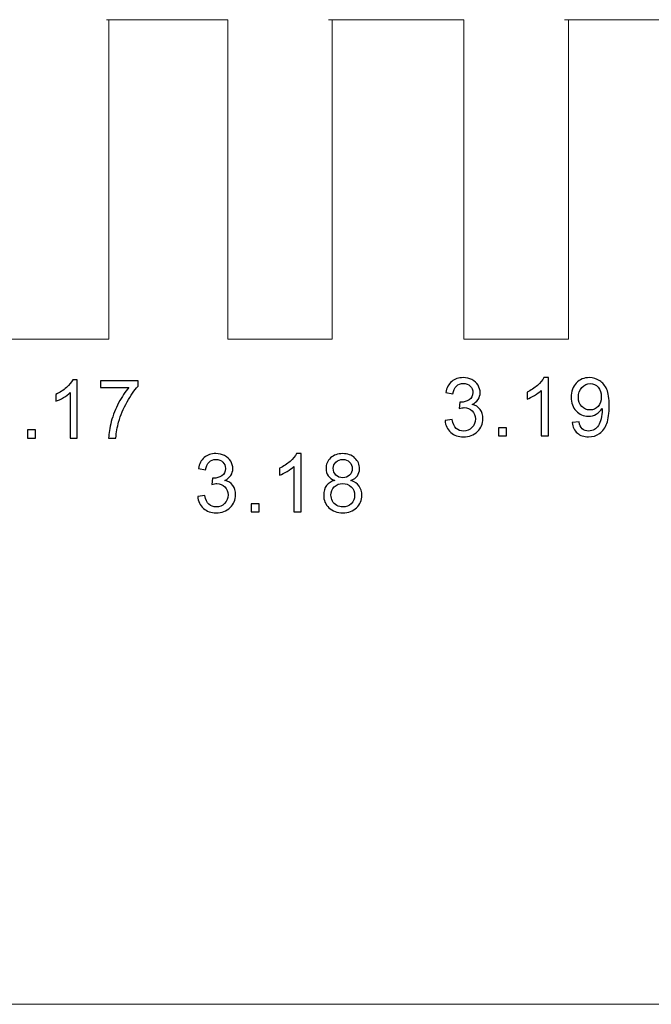
# Model space of a CAD drawing. Units: millimetres. Extents: x -313 to -152, y 232 to 294.
# Drawn here: x -253 to -234, y 264 to 294 of the extents above; entities that cross this region are included whole.
import ezdxf

# ---------------------------------------------------------------- set-up
doc = ezdxf.new("R2010")
doc.units = ezdxf.units.MM
doc.header["$MEASUREMENT"] = 0
doc.layers.add('layer 1', color=7, linetype='Continuous')

msp = doc.modelspace()

# ---------------------------------------------------------------- linework, layer by layer
at = {"layer": 'layer 1', "color": 250, "lineweight": 20}
for points in [[(-152.4831, 264.23), (-152.4831, 264.23), (-313.0209, 264.23), (-313.0209, 264.23), (-313.0209, 264.23), (-313.0209, 264.23), (-313.0209, 294.23), (-313.0209, 294.23), (-313.0209, 294.23), (-313.0209, 294.23), (-309.5513, 294.23), (-309.5513, 294.23)], [(-250.1682, 294.23), (-250.1682, 294.23), (-250.1682, 284.499), (-250.1682, 284.499), (-250.1682, 284.499), (-250.1682, 284.499), (-253.3382, 284.499), (-253.3382, 284.499), (-253.3382, 284.499), (-253.3382, 284.499), (-253.3382, 294.23), (-253.3382, 294.23)], [(-243.3632, 294.23), (-243.3632, 294.23), (-243.3632, 284.499), (-243.3632, 284.499), (-243.3632, 284.499), (-243.3632, 284.499), (-246.5432, 284.499), (-246.5432, 284.499), (-246.5432, 284.499), (-246.5432, 284.499), (-246.5432, 294.23), (-246.5432, 294.23)], [(-236.1582, 294.23), (-236.1582, 294.23), (-236.1582, 284.499), (-236.1582, 284.499), (-236.1582, 284.499), (-236.1582, 284.499), (-239.3482, 284.499), (-239.3482, 284.499), (-239.3482, 284.499), (-239.3482, 284.499), (-239.3482, 294.23), (-239.3482, 294.23)]]:
    msp.add_open_spline(points, degree=3, knots=[0, 0, 0, 0, 0.25, 0.25, 0.25, 0.25, 0.5, 0.5, 0.5, 0.5, 1, 1, 1, 1], dxfattribs=at)
for points in [[(-250.2395, 294.23), (-250.2395, 294.23), (-246.5432, 294.23), (-246.5432, 294.23)], [(-243.4761, 294.23), (-243.4761, 294.23), (-239.3482, 294.23), (-239.3482, 294.23)], [(-236.2827, 294.23), (-236.2827, 294.23), (-231.6532, 294.23), (-231.6532, 294.23)]]:
    msp.add_open_spline(points, degree=3, dxfattribs=at)
at = {"layer": 'layer 1', "color": 242}
for points, knots in [([(-251.133, 281.4833), (-251.133, 281.4833), (-251.3499, 281.4833), (-251.3499, 281.4833), (-251.3499, 281.4833), (-251.3499, 281.4833), (-251.3499, 282.8662), (-251.3499, 282.8662), (-251.3499, 282.8662), (-251.4022, 282.8164), (-251.4705, 282.7666), (-251.5553, 282.7168), (-251.5553, 282.7168), (-251.6405, 282.667), (-251.7167, 282.6295), (-251.7841, 282.6048), (-251.7841, 282.6048), (-251.7841, 282.6048), (-251.7841, 282.8143), (-251.7841, 282.8143), (-251.7841, 282.8143), (-251.6627, 282.8715), (-251.5566, 282.9407), (-251.4656, 283.0217), (-251.4656, 283.0217), (-251.375, 283.1032), (-251.3104, 283.1818), (-251.2726, 283.2584), (-251.2726, 283.2584), (-251.2726, 283.2584), (-251.133, 283.2584), (-251.133, 283.2584), (-251.133, 283.2584), (-251.133, 283.2584), (-251.133, 281.4833), (-251.133, 281.4833)], [0, 0, 0, 0, 0.1, 0.1, 0.1, 0.1, 0.2, 0.2, 0.2, 0.2, 0.3, 0.3, 0.3, 0.3, 0.4, 0.4, 0.4, 0.4, 0.5, 0.5, 0.5, 0.5, 0.6, 0.6, 0.6, 0.6, 0.7, 0.7, 0.7, 0.7, 0.8, 0.8, 0.8, 0.8, 1, 1, 1, 1]), ([(-250.4254, 283.0193), (-250.4254, 283.0193), (-250.4254, 283.2279), (-250.4254, 283.2279), (-250.4254, 283.2279), (-250.4254, 283.2279), (-249.2813, 283.2279), (-249.2813, 283.2279), (-249.2813, 283.2279), (-249.2813, 283.2279), (-249.2813, 283.0592), (-249.2813, 283.0592), (-249.2813, 283.0592), (-249.3936, 282.9394), (-249.5052, 282.7801), (-249.6159, 282.5818), (-249.6159, 282.5818), (-249.7262, 282.3834), (-249.8118, 282.1788), (-249.8719, 281.9694), (-249.8719, 281.9694), (-249.9155, 281.8212), (-249.9431, 281.6595), (-249.955, 281.4833), (-249.955, 281.4833), (-249.955, 281.4833), (-250.1781, 281.4833), (-250.1781, 281.4833), (-250.1781, 281.4833), (-250.1756, 281.6224), (-250.1484, 281.7903), (-250.0962, 281.9875), (-250.0962, 281.9875), (-250.0439, 282.1842), (-249.969, 282.3743), (-249.8714, 282.5571), (-249.8714, 282.5571), (-249.7735, 282.7398), (-249.6698, 282.8942), (-249.5595, 283.0193), (-249.5595, 283.0193), (-249.5595, 283.0193), (-250.4254, 283.0193), (-250.4254, 283.0193)], [0, 0, 0, 0, 0.0833333, 0.0833333, 0.0833333, 0.0833333, 0.1666667, 0.1666667, 0.1666667, 0.1666667, 0.25, 0.25, 0.25, 0.25, 0.3333333, 0.3333333, 0.3333333, 0.3333333, 0.4166667, 0.4166667, 0.4166667, 0.4166667, 0.5, 0.5, 0.5, 0.5, 0.5833333, 0.5833333, 0.5833333, 0.5833333, 0.6666667, 0.6666667, 0.6666667, 0.6666667, 0.75, 0.75, 0.75, 0.75, 0.8333333, 0.8333333, 0.8333333, 0.8333333, 1, 1, 1, 1]), ([(-239.9226, 282.0161), (-239.9226, 282.0161), (-239.7057, 282.0449), (-239.7057, 282.0449), (-239.7057, 282.0449), (-239.6806, 281.9219), (-239.6382, 281.8334), (-239.5785, 281.7791), (-239.5785, 281.7791), (-239.5184, 281.7247), (-239.4456, 281.6976), (-239.3596, 281.6976), (-239.3596, 281.6976), (-239.2575, 281.6976), (-239.1711, 281.733), (-239.1007, 281.8037), (-239.1007, 281.8037), (-239.0307, 281.8745), (-238.9953, 281.9622), (-238.9953, 282.0667), (-238.9953, 282.0667), (-238.9953, 282.1663), (-239.0278, 282.2487), (-239.0929, 282.3133), (-239.0929, 282.3133), (-239.1583, 282.3779), (-239.241, 282.4104), (-239.3415, 282.4104), (-239.3415, 282.4104), (-239.3826, 282.4104), (-239.4336, 282.4022), (-239.4946, 282.3861), (-239.4946, 282.3861), (-239.4946, 282.3861), (-239.4703, 282.5767), (-239.4703, 282.5767), (-239.4703, 282.5767), (-239.4559, 282.575), (-239.4443, 282.5742), (-239.4353, 282.5742), (-239.4353, 282.5742), (-239.3431, 282.5742), (-239.26, 282.5985), (-239.1859, 282.6466), (-239.1859, 282.6466), (-239.1118, 282.6948), (-239.0748, 282.7693), (-239.0748, 282.8697), (-239.0748, 282.8697), (-239.0748, 282.9491), (-239.1019, 283.0154), (-239.1558, 283.0673), (-239.1558, 283.0673), (-239.2098, 283.1195), (-239.2793, 283.1459), (-239.3645, 283.1459), (-239.3645, 283.1459), (-239.4489, 283.1459), (-239.5192, 283.1191), (-239.5752, 283.0664), (-239.5752, 283.0664), (-239.6316, 283.0133), (-239.6678, 282.9335), (-239.6839, 282.8273), (-239.6839, 282.8273), (-239.6839, 282.8273), (-239.9008, 282.866), (-239.9008, 282.866), (-239.9008, 282.866), (-239.8744, 283.0117), (-239.8139, 283.1245), (-239.7201, 283.2043), (-239.7201, 283.2043), (-239.6258, 283.2842), (-239.509, 283.3245), (-239.369, 283.3245), (-239.369, 283.3245), (-239.2727, 283.3245), (-239.1838, 283.3035), (-239.1027, 283.2623), (-239.1027, 283.2623), (-239.0217, 283.2208), (-238.9595, 283.1644), (-238.9163, 283.0928), (-238.9163, 283.0928), (-238.8735, 283.0212), (-238.8517, 282.9454), (-238.8517, 282.8648), (-238.8517, 282.8648), (-238.8517, 282.7886), (-238.8723, 282.7191), (-238.9134, 282.6561), (-238.9134, 282.6561), (-238.9546, 282.5935), (-239.0151, 282.5437), (-239.0953, 282.5067), (-239.0953, 282.5067), (-238.9908, 282.4828), (-238.9097, 282.4326), (-238.8517, 282.3565), (-238.8517, 282.3565), (-238.7941, 282.2808), (-238.7653, 282.1857), (-238.7653, 282.0717), (-238.7653, 282.0717), (-238.7653, 281.9173), (-238.8212, 281.7865), (-238.934, 281.679), (-238.934, 281.679), (-239.0464, 281.5716), (-239.1888, 281.5181), (-239.3608, 281.5181), (-239.3608, 281.5181), (-239.516, 281.5181), (-239.6448, 281.5642), (-239.7473, 281.6568), (-239.7473, 281.6568), (-239.8497, 281.749), (-239.9082, 281.8688), (-239.9226, 282.0161)], [0, 0, 0, 0, 0.0322581, 0.0322581, 0.0322581, 0.0322581, 0.0645161, 0.0645161, 0.0645161, 0.0645161, 0.0967742, 0.0967742, 0.0967742, 0.0967742, 0.1290323, 0.1290323, 0.1290323, 0.1290323, 0.1612903, 0.1612903, 0.1612903, 0.1612903, 0.1935484, 0.1935484, 0.1935484, 0.1935484, 0.2258065, 0.2258065, 0.2258065, 0.2258065, 0.2580645, 0.2580645, 0.2580645, 0.2580645, 0.2903226, 0.2903226, 0.2903226, 0.2903226, 0.3225806, 0.3225806, 0.3225806, 0.3225806, 0.3548387, 0.3548387, 0.3548387, 0.3548387, 0.3870968, 0.3870968, 0.3870968, 0.3870968, 0.4193548, 0.4193548, 0.4193548, 0.4193548, 0.4516129, 0.4516129, 0.4516129, 0.4516129, 0.483871, 0.483871, 0.483871, 0.483871, 0.516129, 0.516129, 0.516129, 0.516129, 0.5483871, 0.5483871, 0.5483871, 0.5483871, 0.5806452, 0.5806452, 0.5806452, 0.5806452, 0.6129032, 0.6129032, 0.6129032, 0.6129032, 0.6451613, 0.6451613, 0.6451613, 0.6451613, 0.6774194, 0.6774194, 0.6774194, 0.6774194, 0.7096774, 0.7096774, 0.7096774, 0.7096774, 0.7419355, 0.7419355, 0.7419355, 0.7419355, 0.7741935, 0.7741935, 0.7741935, 0.7741935, 0.8064516, 0.8064516, 0.8064516, 0.8064516, 0.8387097, 0.8387097, 0.8387097, 0.8387097, 0.8709677, 0.8709677, 0.8709677, 0.8709677, 0.9032258, 0.9032258, 0.9032258, 0.9032258, 0.9354839, 0.9354839, 0.9354839, 0.9354839, 1, 1, 1, 1]), ([(-236.7725, 281.5494), (-236.7725, 281.5494), (-236.9894, 281.5494), (-236.9894, 281.5494), (-236.9894, 281.5494), (-236.9894, 281.5494), (-236.9894, 282.9323), (-236.9894, 282.9323), (-236.9894, 282.9323), (-237.0417, 282.8825), (-237.11, 282.8327), (-237.1948, 282.7829), (-237.1948, 282.7829), (-237.28, 282.7331), (-237.3562, 282.6956), (-237.4236, 282.6709), (-237.4236, 282.6709), (-237.4236, 282.6709), (-237.4236, 282.8804), (-237.4236, 282.8804), (-237.4236, 282.8804), (-237.3022, 282.9376), (-237.1961, 283.0068), (-237.1051, 283.0878), (-237.1051, 283.0878), (-237.0145, 283.1693), (-236.9499, 283.2479), (-236.9121, 283.3245), (-236.9121, 283.3245), (-236.9121, 283.3245), (-236.7725, 283.3245), (-236.7725, 283.3245), (-236.7725, 283.3245), (-236.7725, 283.3245), (-236.7725, 281.5494), (-236.7725, 281.5494)], [0, 0, 0, 0, 0.1, 0.1, 0.1, 0.1, 0.2, 0.2, 0.2, 0.2, 0.3, 0.3, 0.3, 0.3, 0.4, 0.4, 0.4, 0.4, 0.5, 0.5, 0.5, 0.5, 0.6, 0.6, 0.6, 0.6, 0.7, 0.7, 0.7, 0.7, 0.8, 0.8, 0.8, 0.8, 1, 1, 1, 1]), ([(-236.0468, 281.9581), (-236.0468, 281.9581), (-235.8381, 281.9774), (-235.8381, 281.9774), (-235.8381, 281.9774), (-235.8204, 281.8795), (-235.7867, 281.8083), (-235.7369, 281.7638), (-235.7369, 281.7638), (-235.6871, 281.7198), (-235.6233, 281.6976), (-235.5451, 281.6976), (-235.5451, 281.6976), (-235.4784, 281.6976), (-235.42, 281.7128), (-235.3698, 281.7437), (-235.3698, 281.7437), (-235.3196, 281.7741), (-235.2784, 281.8149), (-235.2463, 281.8659), (-235.2463, 281.8659), (-235.2138, 281.9169), (-235.187, 281.9861), (-235.1652, 282.0725), (-235.1652, 282.0725), (-235.1438, 282.1593), (-235.1327, 282.2478), (-235.1327, 282.338), (-235.1327, 282.338), (-235.1327, 282.3474), (-235.1331, 282.3622), (-235.134, 282.3812), (-235.134, 282.3812), (-235.1776, 282.3124), (-235.2368, 282.2561), (-235.3117, 282.2133), (-235.3117, 282.2133), (-235.3871, 282.17), (-235.4686, 282.1486), (-235.5558, 282.1486), (-235.5558, 282.1486), (-235.7023, 282.1486), (-235.8262, 282.2017), (-235.9275, 282.3079), (-235.9275, 282.3079), (-236.0287, 282.4141), (-236.0793, 282.5536), (-236.0793, 282.7273), (-236.0793, 282.7273), (-236.0793, 282.9067), (-236.0266, 283.0508), (-235.9209, 283.1603), (-235.9209, 283.1603), (-235.8151, 283.2697), (-235.6826, 283.3245), (-235.5233, 283.3245), (-235.5233, 283.3245), (-235.4085, 283.3245), (-235.3035, 283.2932), (-235.208, 283.2315), (-235.208, 283.2315), (-235.113, 283.1697), (-235.0405, 283.0813), (-234.9911, 282.9668), (-234.9911, 282.9668), (-234.9417, 282.8524), (-234.9171, 282.6866), (-234.9171, 282.4693), (-234.9171, 282.4693), (-234.9171, 282.2437), (-234.9413, 282.0639), (-234.9903, 281.9297), (-234.9903, 281.9297), (-235.0397, 281.7959), (-235.1125, 281.6943), (-235.2093, 281.6243), (-235.2093, 281.6243), (-235.3064, 281.5543), (-235.4196, 281.5194), (-235.55, 281.5194), (-235.55, 281.5194), (-235.6883, 281.5194), (-235.8011, 281.5576), (-235.8888, 281.6346), (-235.8888, 281.6346), (-235.9764, 281.7111), (-236.0291, 281.819), (-236.0468, 281.9581)], [0, 0, 0, 0, 0.0434783, 0.0434783, 0.0434783, 0.0434783, 0.0869565, 0.0869565, 0.0869565, 0.0869565, 0.1304348, 0.1304348, 0.1304348, 0.1304348, 0.173913, 0.173913, 0.173913, 0.173913, 0.2173913, 0.2173913, 0.2173913, 0.2173913, 0.2608696, 0.2608696, 0.2608696, 0.2608696, 0.3043478, 0.3043478, 0.3043478, 0.3043478, 0.3478261, 0.3478261, 0.3478261, 0.3478261, 0.3913043, 0.3913043, 0.3913043, 0.3913043, 0.4347826, 0.4347826, 0.4347826, 0.4347826, 0.4782609, 0.4782609, 0.4782609, 0.4782609, 0.5217391, 0.5217391, 0.5217391, 0.5217391, 0.5652174, 0.5652174, 0.5652174, 0.5652174, 0.6086957, 0.6086957, 0.6086957, 0.6086957, 0.6521739, 0.6521739, 0.6521739, 0.6521739, 0.6956522, 0.6956522, 0.6956522, 0.6956522, 0.7391304, 0.7391304, 0.7391304, 0.7391304, 0.7826087, 0.7826087, 0.7826087, 0.7826087, 0.826087, 0.826087, 0.826087, 0.826087, 0.8695652, 0.8695652, 0.8695652, 0.8695652, 0.9130435, 0.9130435, 0.9130435, 0.9130435, 1, 1, 1, 1]), ([(-235.1582, 282.7384), (-235.1582, 282.8627), (-235.1912, 282.9619), (-235.2574, 283.0347), (-235.2574, 283.0347), (-235.3241, 283.108), (-235.4035, 283.1446), (-235.497, 283.1446), (-235.497, 283.1446), (-235.5933, 283.1446), (-235.6772, 283.1051), (-235.7488, 283.0265), (-235.7488, 283.0265), (-235.8204, 282.9475), (-235.8563, 282.8454), (-235.8563, 282.7203), (-235.8563, 282.7203), (-235.8563, 282.6075), (-235.8221, 282.5162), (-235.7542, 282.4458), (-235.7542, 282.4458), (-235.6863, 282.3754), (-235.6027, 282.3404), (-235.5031, 282.3404), (-235.5031, 282.3404), (-235.4023, 282.3404), (-235.32, 282.3754), (-235.2554, 282.4458), (-235.2554, 282.4458), (-235.1903, 282.5162), (-235.1582, 282.6137), (-235.1582, 282.7384)], [0, 0, 0, 0, 0.1111111, 0.1111111, 0.1111111, 0.1111111, 0.2222222, 0.2222222, 0.2222222, 0.2222222, 0.3333333, 0.3333333, 0.3333333, 0.3333333, 0.4444444, 0.4444444, 0.4444444, 0.4444444, 0.5555556, 0.5555556, 0.5555556, 0.5555556, 0.6666667, 0.6666667, 0.6666667, 0.6666667, 0.7777778, 0.7777778, 0.7777778, 0.7777778, 1, 1, 1, 1]), ([(-252.6519, 281.4833), (-252.6519, 281.4833), (-252.6519, 281.7307), (-252.6519, 281.7307), (-252.6519, 281.7307), (-252.6519, 281.7307), (-252.4045, 281.7307), (-252.4045, 281.7307), (-252.4045, 281.7307), (-252.4045, 281.7307), (-252.4045, 281.4833), (-252.4045, 281.4833), (-252.4045, 281.4833), (-252.4045, 281.4833), (-252.6519, 281.4833), (-252.6519, 281.4833)], [0, 0, 0, 0, 0.2, 0.2, 0.2, 0.2, 0.4, 0.4, 0.4, 0.4, 0.6, 0.6, 0.6, 0.6, 1, 1, 1, 1]), ([(-238.2914, 281.5494), (-238.2914, 281.5494), (-238.2914, 281.7968), (-238.2914, 281.7968), (-238.2914, 281.7968), (-238.2914, 281.7968), (-238.044, 281.7968), (-238.044, 281.7968), (-238.044, 281.7968), (-238.044, 281.7968), (-238.044, 281.5494), (-238.044, 281.5494), (-238.044, 281.5494), (-238.044, 281.5494), (-238.2914, 281.5494), (-238.2914, 281.5494)], [0, 0, 0, 0, 0.2, 0.2, 0.2, 0.2, 0.4, 0.4, 0.4, 0.4, 0.6, 0.6, 0.6, 0.6, 1, 1, 1, 1]), ([(-247.4628, 279.701), (-247.4628, 279.701), (-247.2459, 279.7298), (-247.2459, 279.7298), (-247.2459, 279.7298), (-247.2208, 279.6068), (-247.1784, 279.5183), (-247.1187, 279.464), (-247.1187, 279.464), (-247.0586, 279.4096), (-246.9858, 279.3825), (-246.8998, 279.3825), (-246.8998, 279.3825), (-246.7977, 279.3825), (-246.7113, 279.4179), (-246.6409, 279.4886), (-246.6409, 279.4886), (-246.5709, 279.5594), (-246.5355, 279.6471), (-246.5355, 279.7516), (-246.5355, 279.7516), (-246.5355, 279.8512), (-246.568, 279.9336), (-246.6331, 279.9982), (-246.6331, 279.9982), (-246.6985, 280.0628), (-246.7812, 280.0953), (-246.8817, 280.0953), (-246.8817, 280.0953), (-246.9228, 280.0953), (-246.9738, 280.0871), (-247.0348, 280.071), (-247.0348, 280.071), (-247.0348, 280.071), (-247.0105, 280.2616), (-247.0105, 280.2616), (-247.0105, 280.2616), (-246.9961, 280.2599), (-246.9845, 280.2591), (-246.9755, 280.2591), (-246.9755, 280.2591), (-246.8833, 280.2591), (-246.8002, 280.2834), (-246.7261, 280.3315), (-246.7261, 280.3315), (-246.652, 280.3797), (-246.615, 280.4542), (-246.615, 280.5546), (-246.615, 280.5546), (-246.615, 280.634), (-246.6421, 280.7003), (-246.696, 280.7522), (-246.696, 280.7522), (-246.75, 280.8044), (-246.8195, 280.8308), (-246.9047, 280.8308), (-246.9047, 280.8308), (-246.9891, 280.8308), (-247.0594, 280.804), (-247.1154, 280.7513), (-247.1154, 280.7513), (-247.1718, 280.6982), (-247.208, 280.6184), (-247.2241, 280.5122), (-247.2241, 280.5122), (-247.2241, 280.5122), (-247.441, 280.5509), (-247.441, 280.5509), (-247.441, 280.5509), (-247.4146, 280.6966), (-247.3541, 280.8094), (-247.2603, 280.8892), (-247.2603, 280.8892), (-247.166, 280.9691), (-247.0492, 281.0094), (-246.9092, 281.0094), (-246.9092, 281.0094), (-246.8129, 281.0094), (-246.724, 280.9884), (-246.6429, 280.9472), (-246.6429, 280.9472), (-246.5619, 280.9057), (-246.4997, 280.8493), (-246.4565, 280.7777), (-246.4565, 280.7777), (-246.4137, 280.7061), (-246.3919, 280.6303), (-246.3919, 280.5497), (-246.3919, 280.5497), (-246.3919, 280.4735), (-246.4125, 280.404), (-246.4536, 280.341), (-246.4536, 280.341), (-246.4948, 280.2784), (-246.5553, 280.2286), (-246.6355, 280.1916), (-246.6355, 280.1916), (-246.531, 280.1677), (-246.4499, 280.1175), (-246.3919, 280.0414), (-246.3919, 280.0414), (-246.3343, 279.9657), (-246.3055, 279.8706), (-246.3055, 279.7566), (-246.3055, 279.7566), (-246.3055, 279.6022), (-246.3614, 279.4714), (-246.4742, 279.3639), (-246.4742, 279.3639), (-246.5866, 279.2565), (-246.729, 279.203), (-246.901, 279.203), (-246.901, 279.203), (-247.0562, 279.203), (-247.185, 279.2491), (-247.2875, 279.3417), (-247.2875, 279.3417), (-247.3899, 279.4339), (-247.4484, 279.5537), (-247.4628, 279.701)], [0, 0, 0, 0, 0.0322581, 0.0322581, 0.0322581, 0.0322581, 0.0645161, 0.0645161, 0.0645161, 0.0645161, 0.0967742, 0.0967742, 0.0967742, 0.0967742, 0.1290323, 0.1290323, 0.1290323, 0.1290323, 0.1612903, 0.1612903, 0.1612903, 0.1612903, 0.1935484, 0.1935484, 0.1935484, 0.1935484, 0.2258065, 0.2258065, 0.2258065, 0.2258065, 0.2580645, 0.2580645, 0.2580645, 0.2580645, 0.2903226, 0.2903226, 0.2903226, 0.2903226, 0.3225806, 0.3225806, 0.3225806, 0.3225806, 0.3548387, 0.3548387, 0.3548387, 0.3548387, 0.3870968, 0.3870968, 0.3870968, 0.3870968, 0.4193548, 0.4193548, 0.4193548, 0.4193548, 0.4516129, 0.4516129, 0.4516129, 0.4516129, 0.483871, 0.483871, 0.483871, 0.483871, 0.516129, 0.516129, 0.516129, 0.516129, 0.5483871, 0.5483871, 0.5483871, 0.5483871, 0.5806452, 0.5806452, 0.5806452, 0.5806452, 0.6129032, 0.6129032, 0.6129032, 0.6129032, 0.6451613, 0.6451613, 0.6451613, 0.6451613, 0.6774194, 0.6774194, 0.6774194, 0.6774194, 0.7096774, 0.7096774, 0.7096774, 0.7096774, 0.7419355, 0.7419355, 0.7419355, 0.7419355, 0.7741935, 0.7741935, 0.7741935, 0.7741935, 0.8064516, 0.8064516, 0.8064516, 0.8064516, 0.8387097, 0.8387097, 0.8387097, 0.8387097, 0.8709677, 0.8709677, 0.8709677, 0.8709677, 0.9032258, 0.9032258, 0.9032258, 0.9032258, 0.9354839, 0.9354839, 0.9354839, 0.9354839, 1, 1, 1, 1]), ([(-244.3127, 279.2343), (-244.3127, 279.2343), (-244.5296, 279.2343), (-244.5296, 279.2343), (-244.5296, 279.2343), (-244.5296, 279.2343), (-244.5296, 280.6172), (-244.5296, 280.6172), (-244.5296, 280.6172), (-244.5819, 280.5674), (-244.6502, 280.5176), (-244.735, 280.4678), (-244.735, 280.4678), (-244.8202, 280.418), (-244.8964, 280.3805), (-244.9638, 280.3558), (-244.9638, 280.3558), (-244.9638, 280.3558), (-244.9638, 280.5653), (-244.9638, 280.5653), (-244.9638, 280.5653), (-244.8424, 280.6225), (-244.7363, 280.6917), (-244.6453, 280.7727), (-244.6453, 280.7727), (-244.5547, 280.8542), (-244.4901, 280.9328), (-244.4523, 281.0094), (-244.4523, 281.0094), (-244.4523, 281.0094), (-244.3127, 281.0094), (-244.3127, 281.0094), (-244.3127, 281.0094), (-244.3127, 281.0094), (-244.3127, 279.2343), (-244.3127, 279.2343)], [0, 0, 0, 0, 0.1, 0.1, 0.1, 0.1, 0.2, 0.2, 0.2, 0.2, 0.3, 0.3, 0.3, 0.3, 0.4, 0.4, 0.4, 0.4, 0.5, 0.5, 0.5, 0.5, 0.6, 0.6, 0.6, 0.6, 0.7, 0.7, 0.7, 0.7, 0.8, 0.8, 0.8, 0.8, 1, 1, 1, 1]), ([(-243.2853, 280.1928), (-243.3755, 280.2258), (-243.4421, 280.2727), (-243.4858, 280.334), (-243.4858, 280.334), (-243.529, 280.3949), (-243.5508, 280.4682), (-243.5508, 280.5534), (-243.5508, 280.5534), (-243.5508, 280.6822), (-243.5047, 280.79), (-243.4121, 280.8777), (-243.4121, 280.8777), (-243.3195, 280.9653), (-243.1968, 281.0094), (-243.0433, 281.0094), (-243.0433, 281.0094), (-242.889, 281.0094), (-242.7647, 280.9645), (-242.6704, 280.8748), (-242.6704, 280.8748), (-242.5766, 280.7851), (-242.5297, 280.676), (-242.5297, 280.5472), (-242.5297, 280.5472), (-242.5297, 280.4653), (-242.5511, 280.3941), (-242.5939, 280.3332), (-242.5939, 280.3332), (-242.6371, 280.2727), (-242.7021, 280.2258), (-242.7898, 280.1928), (-242.7898, 280.1928), (-242.6816, 280.1574), (-242.5988, 280.1006), (-242.542, 280.0216), (-242.542, 280.0216), (-242.4857, 279.943), (-242.4573, 279.8488), (-242.4573, 279.7397), (-242.4573, 279.7397), (-242.4573, 279.5882), (-242.5108, 279.4615), (-242.6174, 279.3586), (-242.6174, 279.3586), (-242.7244, 279.2557), (-242.8651, 279.2043), (-243.0396, 279.2043), (-243.0396, 279.2043), (-243.2141, 279.2043), (-243.3545, 279.2557), (-243.4615, 279.359), (-243.4615, 279.359), (-243.5685, 279.4623), (-243.622, 279.5911), (-243.622, 279.7455), (-243.622, 279.7455), (-243.622, 279.8603), (-243.5928, 279.9566), (-243.5343, 280.0344), (-243.5343, 280.0344), (-243.4763, 280.1118), (-243.3932, 280.1649), (-243.2853, 280.1928)], [0, 0, 0, 0, 0.0588235, 0.0588235, 0.0588235, 0.0588235, 0.1176471, 0.1176471, 0.1176471, 0.1176471, 0.1764706, 0.1764706, 0.1764706, 0.1764706, 0.2352941, 0.2352941, 0.2352941, 0.2352941, 0.2941176, 0.2941176, 0.2941176, 0.2941176, 0.3529412, 0.3529412, 0.3529412, 0.3529412, 0.4117647, 0.4117647, 0.4117647, 0.4117647, 0.4705882, 0.4705882, 0.4705882, 0.4705882, 0.5294118, 0.5294118, 0.5294118, 0.5294118, 0.5882353, 0.5882353, 0.5882353, 0.5882353, 0.6470588, 0.6470588, 0.6470588, 0.6470588, 0.7058824, 0.7058824, 0.7058824, 0.7058824, 0.7647059, 0.7647059, 0.7647059, 0.7647059, 0.8235294, 0.8235294, 0.8235294, 0.8235294, 0.8823529, 0.8823529, 0.8823529, 0.8823529, 1, 1, 1, 1]), ([(-243.329, 280.5608), (-243.329, 280.4772), (-243.3018, 280.4089), (-243.2483, 280.3558), (-243.2483, 280.3558), (-243.1944, 280.3027), (-243.1244, 280.276), (-243.0384, 280.276), (-243.0384, 280.276), (-242.9548, 280.276), (-242.8861, 280.3023), (-242.8326, 280.355), (-242.8326, 280.355), (-242.7791, 280.4077), (-242.7528, 280.4723), (-242.7528, 280.5484), (-242.7528, 280.5484), (-242.7528, 280.6283), (-242.7799, 280.695), (-242.8351, 280.7493), (-242.8351, 280.7493), (-242.8902, 280.8036), (-242.9585, 280.8308), (-243.0409, 280.8308), (-243.0409, 280.8308), (-243.1236, 280.8308), (-243.1923, 280.804), (-243.2471, 280.7513), (-243.2471, 280.7513), (-243.3018, 280.6982), (-243.329, 280.6344), (-243.329, 280.5608)], [0, 0, 0, 0, 0.1111111, 0.1111111, 0.1111111, 0.1111111, 0.2222222, 0.2222222, 0.2222222, 0.2222222, 0.3333333, 0.3333333, 0.3333333, 0.3333333, 0.4444444, 0.4444444, 0.4444444, 0.4444444, 0.5555556, 0.5555556, 0.5555556, 0.5555556, 0.6666667, 0.6666667, 0.6666667, 0.6666667, 0.7777778, 0.7777778, 0.7777778, 0.7777778, 1, 1, 1, 1]), ([(-243.3989, 279.7442), (-243.3989, 279.6825), (-243.3841, 279.6224), (-243.3549, 279.5648), (-243.3549, 279.5648), (-243.3257, 279.5068), (-243.282, 279.4619), (-243.224, 279.4302), (-243.224, 279.4302), (-243.166, 279.3985), (-243.1038, 279.3825), (-243.0372, 279.3825), (-243.0372, 279.3825), (-242.9334, 279.3825), (-242.8478, 279.4158), (-242.7803, 279.4829), (-242.7803, 279.4829), (-242.7128, 279.5496), (-242.6791, 279.6343), (-242.6791, 279.7372), (-242.6791, 279.7372), (-242.6791, 279.8418), (-242.7137, 279.9282), (-242.7832, 279.9965), (-242.7832, 279.9965), (-242.8528, 280.0648), (-242.94, 280.099), (-243.0446, 280.099), (-243.0446, 280.099), (-243.1466, 280.099), (-243.231, 280.0653), (-243.2981, 279.9978), (-243.2981, 279.9978), (-243.3652, 279.9298), (-243.3989, 279.8455), (-243.3989, 279.7442)], [0, 0, 0, 0, 0.1, 0.1, 0.1, 0.1, 0.2, 0.2, 0.2, 0.2, 0.3, 0.3, 0.3, 0.3, 0.4, 0.4, 0.4, 0.4, 0.5, 0.5, 0.5, 0.5, 0.6, 0.6, 0.6, 0.6, 0.7, 0.7, 0.7, 0.7, 0.8, 0.8, 0.8, 0.8, 1, 1, 1, 1]), ([(-245.8316, 279.2343), (-245.8316, 279.2343), (-245.8316, 279.4817), (-245.8316, 279.4817), (-245.8316, 279.4817), (-245.8316, 279.4817), (-245.5842, 279.4817), (-245.5842, 279.4817), (-245.5842, 279.4817), (-245.5842, 279.4817), (-245.5842, 279.2343), (-245.5842, 279.2343), (-245.5842, 279.2343), (-245.5842, 279.2343), (-245.8316, 279.2343), (-245.8316, 279.2343)], [0, 0, 0, 0, 0.2, 0.2, 0.2, 0.2, 0.4, 0.4, 0.4, 0.4, 0.6, 0.6, 0.6, 0.6, 1, 1, 1, 1])]:
    msp.add_open_spline(points, degree=3, knots=knots, dxfattribs=at)

doc.saveas('drawing.dxf')
